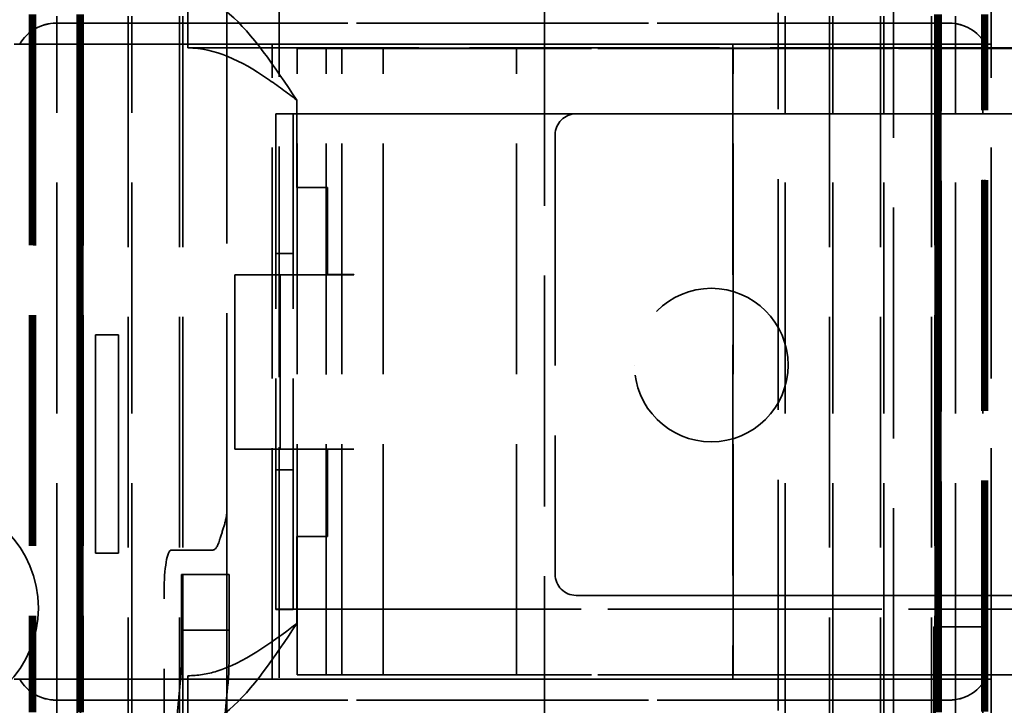
# Model space of a CAD drawing. Units: inches. Extents: x 1 to 43, y 0.5 to 33.5.
# Drawn here: x 6.6 to 8, y 27.7 to 28.7 of the extents above; entities that cross this region are included whole.
import ezdxf

# ---------------------------------------------------------------- set-up
doc = ezdxf.new("R2010")
doc.units = ezdxf.units.IN
doc.header["$LTSCALE"] = 2
doc.header["$MEASUREMENT"] = 0
doc.linetypes.add('DASHED', pattern=[0.2067, 0.1654, -0.0413])
doc.layers.add('Hidden (ANSI)', color=7, linetype='DASHED', lineweight=35)

msp = doc.modelspace()

# ---------------------------------------------------------------- linework, layer by layer
at = {"layer": 'Hidden (ANSI)'}
for p, q in [((6.9784, 30.6363), (6.9784, 21.7363)), ((7.3584, 29.1589), (7.3584, 27.3224)), ((7.8584, 26.7714), (7.8584, 29.1589)), ((6.8474, 28.6982), (6.8474, 28.6235)), ((7.9984, 28.629), (7.9984, 28.689)), ((6.6207, 28.6715), (6.6207, 27.6715)), ((6.6216, 28.6715), (6.6217, 27.6715)), ((6.6229, 28.6715), (6.6229, 27.6715)), ((6.6238, 28.6715), (6.6238, 27.6715)), ((6.625, 28.6715), (6.625, 27.6714)), ((6.6268, 28.6714), (6.6269, 27.6714)), ((6.629, 28.6714), (6.629, 27.6714)), ((6.6597, 27.6689), (6.6597, 28.6689)), ((6.6887, 27.6715), (6.6887, 28.6715)), ((6.6888, 28.6689), (6.6888, 27.6689)), ((6.6888, 28.6689), (6.6888, 27.6689)), ((6.6891, 28.6715), (6.6891, 27.6715)), ((6.6897, 27.6714), (6.6896, 28.6714)), ((6.69, 28.6714), (6.6901, 27.6714)), ((6.6909, 27.6715), (6.6909, 28.6715)), ((6.6913, 28.6715), (6.6913, 27.6715)), ((6.6918, 27.6715), (6.6918, 28.6715)), ((6.6922, 28.6715), (6.6922, 27.6715)), ((6.693, 27.6714), (6.693, 28.6714)), ((6.6934, 28.6714), (6.6935, 27.6714)), ((6.6938, 27.669), (6.6938, 28.669)), ((6.6949, 27.6714), (6.6948, 28.6714)), ((6.6952, 28.6714), (6.6953, 27.6714)), ((6.697, 27.6714), (6.697, 28.6714)), ((6.6974, 28.6714), (6.6975, 27.6714)), ((6.762, 28.669), (6.762, 27.669)), ((6.767, 27.669), (6.767, 28.669)), ((6.8352, 28.669), (6.8352, 27.669)), ((6.8402, 28.669), (6.8402, 27.869)), ((6.9034, 28.674), (6.9034, 27.962)), ((7.6934, 27.674), (7.6934, 28.674)), ((7.7034, 27.669), (7.7034, 28.669)), ((7.7666, 28.669), (7.7666, 27.669)), ((7.7716, 27.669), (7.7716, 28.669)), ((7.8398, 28.669), (7.8398, 27.669)), ((7.8448, 27.669), (7.8448, 28.669)), ((7.913, 28.669), (7.913, 27.669)), ((7.9178, 28.6715), (7.9178, 27.6715)), ((7.918, 28.669), (7.918, 27.669)), ((7.918, 28.6689), (7.918, 27.6689)), ((7.9183, 27.6715), (7.9183, 28.6715)), ((7.9188, 28.6715), (7.9189, 27.6715)), ((7.9193, 27.6715), (7.9192, 28.6715)), ((7.9201, 28.6715), (7.9201, 27.6715)), ((7.9205, 27.6715), (7.9205, 28.6715)), ((7.921, 28.6715), (7.921, 27.6715)), ((7.9214, 27.6715), (7.9214, 28.6715)), ((7.9221, 28.6715), (7.9222, 27.6715)), ((7.9226, 27.6715), (7.9226, 28.6715)), ((7.924, 28.6715), (7.9241, 27.6715)), ((7.9245, 27.6715), (7.9244, 28.6715)), ((7.9261, 28.6715), (7.9262, 27.6715)), ((7.9266, 27.6715), (7.9266, 28.6715)), ((7.9471, 27.6689), (7.9471, 28.6689)), ((7.9848, 27.6726), (7.9849, 28.6714)), ((7.9858, 27.6727), (7.9858, 28.6715)), ((7.9862, 27.669), (7.9862, 28.669)), ((7.987, 27.6726), (7.9871, 28.6714)), ((7.9879, 27.6726), (7.988, 28.6714)), ((7.9891, 27.6727), (7.9891, 28.6715)), ((7.991, 27.6726), (7.991, 28.6714)), ((7.9931, 27.6726), (7.9931, 28.6714)), ((7.9384, 28.659), (6.6584, 28.659)), ((6.6584, 28.6589), (7.9384, 28.6589)), ((6.6065, 28.629), (7.9904, 28.629)), ((7.9904, 28.6289), (6.6065, 28.6289)), ((6.6084, 28.629), (6.9684, 28.629)), ((6.9684, 28.6289), (6.6084, 28.6289)), ((6.8474, 28.6234), (6.8474, 28.6235)), ((10.5974, 28.6235), (6.8474, 28.6235)), ((6.8474, 28.6234), (10.5974, 28.6234)), ((6.9684, 27.719), (6.9684, 28.629)), ((7.6284, 28.629), (7.9884, 28.629)), ((7.6284, 28.629), (7.6284, 27.719)), ((7.9884, 28.6289), (7.6284, 28.6289)), ((7.9984, 28.629), (7.9984, 28.629)), ((7.9984, 27.719), (7.9984, 28.629)), ((7.0039, 27.725), (7.0039, 28.623)), ((10.4414, 28.623), (7.0039, 28.623)), ((7.0039, 28.6229), (10.4414, 28.6229)), ((10.4414, 28.6229), (7.0039, 28.6229)), ((7.0039, 28.6229), (7.6289, 28.6229)), ((7.0454, 27.7249), (7.0454, 28.6229)), ((7.0678, 27.725), (7.0678, 28.623)), ((7.1272, 27.725), (7.1272, 28.623)), ((7.3182, 27.725), (7.3182, 28.623)), ((7.6289, 28.623), (8.4102, 28.623)), ((7.6289, 27.725), (7.6289, 28.623)), ((7.0034, 28.4235), (7.0034, 28.5488)), ((6.9734, 27.819), (6.9734, 28.529)), ((6.9984, 27.819), (6.9984, 28.529)), ((7.0184, 28.529), (10.4264, 28.529)), ((10.4264, 28.529), (7.0184, 28.529)), ((10.0437, 28.529), (7.4037, 28.529)), ((7.4037, 28.529), (10.0437, 28.529)), ((7.4037, 28.529), (7.4037, 28.529)), ((7.3737, 28.499), (7.3737, 27.869)), ((7.0034, 28.4235), (7.0474, 28.4235)), ((7.0474, 28.4235), (7.0034, 28.4235)), ((7.0034, 28.4235), (7.0034, 28.4235)), ((7.0474, 28.2987), (7.0474, 28.4235)), ((6.9984, 28.3289), (6.9734, 28.3289)), ((6.9558, 28.2985), (6.9149, 28.2985)), ((6.9149, 28.2985), (6.9149, 28.0485)), ((6.9149, 28.2985), (6.9796, 28.2985)), ((7.0205, 28.2985), (6.9796, 28.2985)), ((6.9796, 28.2985), (6.9796, 28.0485)), ((7.0854, 28.2987), (7.0474, 28.2987)), ((7.0474, 28.2987), (7.0854, 28.2987)), ((7.0474, 28.2987), (7.0474, 28.2987)), ((7.0852, 28.2985), (7.0854, 28.2985)), ((7.0854, 28.2985), (7.0852, 28.2985)), ((7.0854, 28.2987), (7.0854, 28.2985)), ((7.0854, 28.2985), (7.0854, 28.2985)), ((6.7151, 28.2123), (6.7481, 28.2123)), ((6.7151, 28.2123), (6.7481, 28.2123)), ((6.7151, 27.8993), (6.7151, 28.2123)), ((6.7481, 28.2123), (6.7481, 27.8993)), ((7.4874, 28.169), (7.4874, 28.169)), ((7.7074, 28.169), (7.7074, 28.169)), ((6.9558, 28.0485), (6.9149, 28.0485)), ((6.9149, 28.0485), (6.9796, 28.0485)), ((6.9796, 28.0485), (7.0205, 28.0485)), ((7.0474, 27.9235), (7.0474, 28.0483)), ((7.0474, 28.0483), (7.0854, 28.0483)), ((7.0854, 28.0483), (7.0474, 28.0483)), ((7.0854, 28.0485), (7.0852, 28.0485)), ((7.0852, 28.0485), (7.0854, 28.0485)), ((7.0854, 28.0485), (7.0854, 28.0483)), ((7.0854, 28.0483), (7.0854, 28.0483)), ((6.9984, 28.0189), (6.9734, 28.0189)), ((6.9034, 27.962), (6.9034, 27.4031)), ((7.0474, 27.9235), (7.0034, 27.9235)), ((7.0034, 27.9235), (7.0474, 27.9235)), ((7.0034, 27.7986), (7.0034, 27.9235)), ((7.0474, 27.9235), (7.0474, 27.9235)), ((6.8834, 27.904), (6.8234, 27.904)), ((6.7151, 27.8993), (6.7151, 27.8993)), ((6.7481, 27.8993), (6.7151, 27.8993)), ((6.7481, 27.8993), (6.7151, 27.8993)), ((6.7481, 27.8993), (6.7481, 27.8993)), ((6.8382, 27.869), (6.8382, 27.789)), ((6.8402, 27.669), (6.8402, 27.869)), ((6.8712, 27.869), (6.8724, 27.869)), ((6.9064, 27.869), (6.9064, 27.789)), ((6.8134, 27.4031), (6.8134, 27.8443)), ((7.4037, 27.839), (7.4037, 27.839)), ((7.4037, 27.839), (10.0437, 27.839)), ((10.0437, 27.839), (7.4037, 27.839)), ((6.6334, 27.8209), (6.6334, 27.8209)), ((6.9734, 27.8189), (6.9734, 27.819)), ((6.9984, 27.8189), (6.9734, 27.8189)), ((6.9984, 27.819), (6.9984, 27.8189)), ((7.0184, 27.819), (10.4264, 27.819)), ((10.4264, 27.819), (7.0184, 27.819)), ((7.0034, 27.7986), (7.0034, 27.7986)), ((7.9162, 27.794), (7.9162, 27.544)), ((7.9862, 27.794), (7.9862, 27.544)), ((6.8382, 27.7431), (6.8382, 27.789)), ((6.9064, 27.7431), (6.9064, 27.789)), ((6.8474, 27.6492), (6.8474, 27.7239)), ((7.0039, 27.725), (7.0039, 27.725)), ((7.0039, 27.725), (7.0039, 27.725)), ((7.0039, 27.725), (7.0039, 27.7249)), ((10.4414, 27.725), (7.0039, 27.725)), ((7.0039, 27.7249), (7.0039, 27.7249)), ((7.0039, 27.7249), (7.0039, 27.7249)), ((7.0039, 27.7249), (7.0039, 27.7249)), ((7.0039, 27.7249), (7.0039, 27.7249)), ((7.0039, 27.7249), (10.4414, 27.7249)), ((10.4414, 27.7249), (7.0039, 27.7249)), ((7.0039, 27.7249), (7.6289, 27.7249)), ((7.1272, 27.725), (7.1272, 27.7249)), ((7.3182, 27.725), (7.3182, 27.7249)), ((7.6289, 27.7249), (7.6289, 27.725)), ((7.6289, 27.725), (8.4102, 27.725)), ((7.9904, 27.719), (6.6065, 27.719)), ((6.6065, 27.7189), (7.9904, 27.7189)), ((6.9684, 27.719), (6.6084, 27.719)), ((6.6084, 27.7189), (6.9684, 27.7189)), ((6.8261, 27.6044), (6.837, 27.7182)), ((6.894, 27.5979), (6.9049, 27.7117)), ((6.9684, 27.7189), (6.9684, 27.719)), ((7.9884, 27.719), (7.6284, 27.719)), ((7.6284, 27.719), (7.6284, 27.7189)), ((7.6284, 27.7189), (7.9884, 27.7189)), ((7.9984, 27.638), (7.9984, 27.719)), ((6.6584, 27.689), (7.9384, 27.689)), ((7.9384, 27.6889), (6.6584, 27.6889))]:
    msp.add_line(p, q, dxfattribs=at)
for centre, radius in [((7.5974, 28.169), 0.11), ((7.5974, 28.169), 0.11), ((6.4784, 27.8209), 0.155), ((6.4784, 27.8209), 0.155)]:
    msp.add_circle(centre, radius, dxfattribs=at)
for centre, start, end in [((7.4037, 28.499), 90, 180), ((7.4037, 28.499), 90, 180), ((7.4037, 27.869), 180, 270), ((7.4037, 27.869), 180, 270)]:
    msp.add_arc(centre, 0.03, start, end, dxfattribs=at)
for centre, major_axis, ratio, start_param, end_param in [((6.6584, 28.599), (0, 0.06), 0.999971, 0, 1.047198), ((6.6584, 28.5989), (-0.06, 0), 0.999971, 4.712389, 5.759587), ((7.9384, 28.599), (0, 0.06), 0.999971, 5.235988, 6.283185), ((7.9384, 28.5989), (-0.06, 0), 0.999971, 3.665191, 4.712389), ((6.6084, 28.629), (-0.01, 0), 0.000029, 4.712445, 6.283298), ((6.6084, 28.6289), (-0.01, 0), 0.000029, 6.283179, 7.853982), ((7.9884, 28.629), (0.01, 0), 0.000029, 0.000067, 1.570796), ((7.9884, 28.6289), (0.01, 0), 0.000029, 4.712397, 6.283202), ((7.9384, 28.629), (0.06, 0), 0.000029, 6.283185, 6.806784), ((7.9384, 28.6289), (0.06, 0), 0.000029, 5.759605, 6.283207), ((7.0028, 28.623), (0.065, 0), 0.000029, 4.729313, 7.837058), ((6.9939, 28.6229), (0.0515, 0), 0.000029, 4.907805, 7.658566), ((7.0184, 28.529), (-0.045, 0), 0.000029, 4.71241, 6.283227), ((7.0184, 28.529), (-0.02, 0), 0.000029, 4.712389, 6.283243), ((7.0852, 28.2985), (-0.1494, 0), 0.000029, 4.712389, 5.759598), ((7.0852, 28.2985), (-0.0747, 0), 0.000029, 4.712389, 5.759598), ((7.0852, 28.0485), (-0.1494, 0), 0.000029, 4.712389, 5.759598), ((7.0852, 28.0485), (0.0747, 0), 0.000029, 1.570888, 2.618178), ((6.8834, 28.0216), (0, -0.1176), 0.170001, 0, 0.523599), ((6.8234, 27.8443), (0, 0.0597), 0.167595, 0, 1.570796), ((6.8723, 27.869), (-0.0341, 0), 0.000029, 2.019195, 7.08134), ((6.8712, 27.869), (-0.031, 0), 0.000029, 4.71239, 6.283188), ((6.8712, 27.869), (-0.031, 0), 0.000029, 0, 0.745573), ((6.8723, 27.869), (-0.0341, 0), 0.000029, 0.798237, 2.019241), ((6.8724, 27.869), (0.031, 0), 0.000029, 0.000038, 1.570796), ((6.8724, 27.869), (0.031, 0), 0.000029, 5.203154, 6.283188), ((7.0184, 27.819), (-0.045, 0), 0.000029, 4.71241, 6.283227), ((7.0184, 27.819), (-0.02, 0), 0.000029, 4.712389, 6.283243), ((7.0028, 27.725), (0.065, 0), 0.000029, 4.729313, 7.837058), ((6.9939, 27.7249), (0.0515, 0), 0.000029, 4.907805, 7.658566), ((6.6084, 27.719), (-0.01, 0), 0.000029, 4.712389, 6.283138), ((6.6584, 27.719), (-0.06, 0), 0.000029, 5.759587, 6.283185), ((6.6584, 27.7189), (-0.06, 0), 0.000029, 0.000045, 0.523638), ((6.6084, 27.7189), (-0.01, 0), 0.000029, 0.000051, 1.570822), ((6.6584, 27.749), (-0.06, 0), 0.999971, 0.523599, 1.570796), ((6.6584, 27.7489), (0, -0.06), 0.999971, 5.235988, 6.283185), ((7.9384, 27.749), (-0.06, 0), 0.999971, 1.570796, 2.617994), ((7.9384, 27.7489), (0, -0.06), 0.999971, 0, 1.047198), ((7.9884, 27.719), (0.01, 0), 0.000029, 6.283049, 7.853914), ((7.9884, 27.7189), (0.01, 0), 0.000029, 4.712389, 6.2832), ((7.9384, 27.719), (0.06, 0), 0.000029, 0.00003, 0.523625), ((7.9384, 27.7189), (0.06, 0), 0.000029, 5.759587, 6.283185)]:
    msp.add_ellipse(centre, major_axis=major_axis, ratio=ratio, start_param=start_param, end_param=end_param, dxfattribs=at)
for centre, major_axis in [((7.2227, 28.623), (0.0955, 0)), ((7.2227, 28.6229), (0.0955, 0)), ((7.9512, 27.794), (-0.035, 0)), ((6.8723, 27.789), (-0.0341, 0)), ((6.8723, 27.789), (0.0341, 0)), ((7.2227, 27.725), (0.0955, 0)), ((7.2227, 27.7249), (0.0955, 0))]:
    msp.add_ellipse(centre, major_axis=major_axis, ratio=0.000029, dxfattribs=at)
for points, knots in [([(7.0034, 28.5488), (6.9714, 28.597), (6.9394, 28.6445), (6.9073, 28.6718), (6.8874, 28.6888), (6.8674, 28.6982), (6.8474, 28.6982)], [0, 0, 0, 0, 0.96776, 0.96776, 0.96776, 1.570796, 1.570796, 1.570796, 1.570796]), ([(6.8474, 28.6235), (6.8855, 28.6235), (6.9236, 28.6054), (6.9617, 28.5792), (6.9756, 28.5697), (6.9895, 28.5592), (7.0034, 28.5488)], [0, 0, 0, 0, 1.150867, 1.150867, 1.150867, 1.570796, 1.570796, 1.570796, 1.570796]), ([(6.8934, 27.9198), (6.8955, 27.9268), (6.8981, 27.9343), (6.9022, 27.9487), (6.9034, 27.9556), (6.9034, 27.962)], [0.7120618, 0.7120618, 0.7120618, 0.7120618, 0.7689104, 0.7689104, 0.8257591, 0.8257591, 0.8257591, 0.8257591]), ([(7.0034, 27.7986), (6.9653, 27.7699), (6.9272, 27.7421), (6.8891, 27.7304), (6.8752, 27.7261), (6.8613, 27.7239), (6.8474, 27.7239)], [0, 0, 0, 0, 1.150867, 1.150867, 1.150867, 1.570796, 1.570796, 1.570796, 1.570796]), ([(7.0034, 27.7986), (6.9714, 27.7504), (6.9394, 27.7029), (6.9073, 27.6756), (6.8874, 27.6585), (6.8674, 27.6492), (6.8474, 27.6492)], [0, 0, 0, 0, 0.96776, 0.96776, 0.96776, 1.570796, 1.570796, 1.570796, 1.570796]), ([(6.837, 27.7182), (6.8372, 27.7197), (6.8373, 27.7213), (6.8375, 27.7245), (6.8377, 27.7261), (6.8378, 27.7294), (6.8379, 27.7311), (6.838, 27.7345), (6.8381, 27.7362), (6.8381, 27.7397), (6.8382, 27.7414), (6.8382, 27.7431)], [2.7146366, 2.7146366, 2.7146366, 2.7146366, 2.8000278, 2.8000278, 2.885419, 2.885419, 2.9708102, 2.9708102, 3.0562014, 3.0562014, 3.1415927, 3.1415927, 3.1415927, 3.1415927]), ([(6.9049, 27.7117), (6.9051, 27.7137), (6.9053, 27.7157), (6.9056, 27.7198), (6.9057, 27.7219), (6.906, 27.7261), (6.9061, 27.7282), (6.9062, 27.7324), (6.9063, 27.7346), (6.9063, 27.7389), (6.9064, 27.741), (6.9064, 27.7431)], [2.7146366, 2.7146366, 2.7146366, 2.7146366, 2.8000278, 2.8000278, 2.885419, 2.885419, 2.9708102, 2.9708102, 3.0562014, 3.0562014, 3.1415927, 3.1415927, 3.1415927, 3.1415927])]:
    msp.add_open_spline(points, degree=3, knots=knots, dxfattribs=at)

doc.saveas('drawing.dxf')
